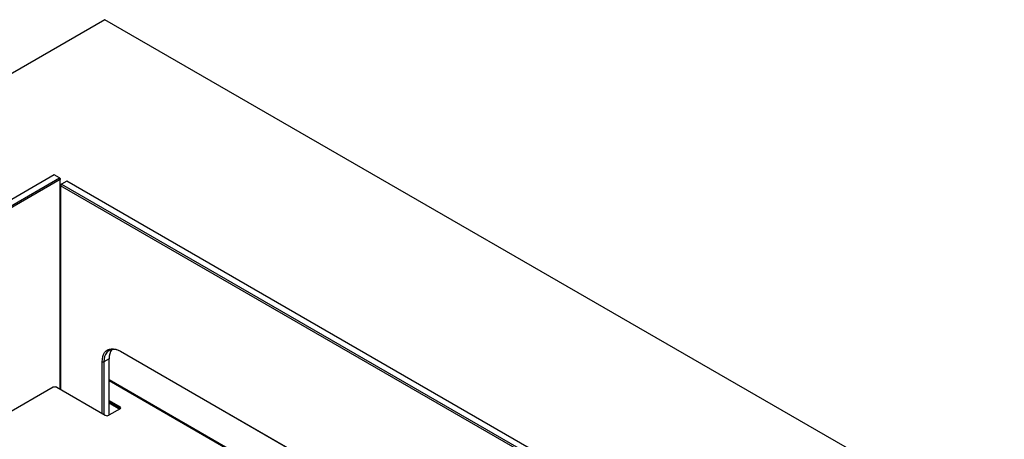
# Model space of a CAD drawing. Units: millimetres. Extents: x 0 to 420, y 0 to 297.
# Drawn here: x 238 to 278, y 216 to 233 of the extents above; entities that cross this region are included whole.
import ezdxf

# ---------------------------------------------------------------- set-up
doc = ezdxf.new("R2010")
doc.units = ezdxf.units.MM

msp = doc.modelspace()

# ---------------------------------------------------------------- linework, layer by layer
at = {"color": 7, "linetype": 'Continuous', "lineweight": 25}
for p, q in [((241.106, 232.667), (205.75, 212.257)), ((299.442, 198.99), (241.106, 232.667)), ((239.039, 226.329), (227.089, 219.431)), ((227.301, 219.308), (239.251, 226.207)), ((239.287, 226.146), (227.337, 219.247)), ((239.251, 226.207), (239.039, 226.329)), ((239.251, 226.207), (239.287, 226.146)), ((239.287, 226.186), (239.251, 226.207)), ((239.287, 226.186), (239.287, 226.146)), ((239.287, 217.578), (239.287, 226.146)), ((239.336, 225.952), (239.301, 225.89)), ((239.336, 225.952), (239.301, 225.931)), ((239.301, 225.931), (239.301, 225.89)), ((277.414, 203.888), (239.301, 225.89)), ((239.301, 225.89), (239.301, 217.57)), ((239.548, 226.074), (239.336, 225.952)), ((239.336, 225.952), (277.449, 203.95)), ((277.661, 204.072), (239.548, 226.074)), ((239.301, 222.32), (239.287, 222.328)), ((239.301, 222.116), (239.287, 222.124)), ((239.287, 221.948), (239.301, 221.94)), ((239.301, 221.375), (239.287, 221.367)), ((239.301, 221.358), (239.287, 221.35)), ((241.74, 219.134), (273.01, 201.082)), ((241.74, 219.134), (241.776, 219.113)), ((273.01, 201.082), (241.776, 219.113)), ((240.998, 216.59), (240.998, 218.705)), ((240.998, 218.705), (241.069, 218.705)), ((241.281, 218.828), (241.069, 218.705)), ((241.069, 218.705), (241.069, 216.549)), ((241.281, 216.527), (241.281, 218.828)), ((239.287, 218.272), (239.301, 218.264)), ((239.287, 218.223), (239.301, 218.215)), ((239.002, 217.661), (237.022, 216.518)), ((239.144, 217.661), (241.123, 216.518)), ((241.281, 217.121), (241.725, 216.865)), ((241.281, 217.072), (241.725, 216.816)), ((241.725, 216.783), (241.265, 216.518)), ((241.725, 216.816), (241.725, 216.865))]:
    msp.add_line(p, q, dxfattribs=at)
at = {"color": 8, "linetype": 'Continuous', "lineweight": 25}
for p, q in [((239.301, 221.193), (239.287, 221.201)), ((239.287, 221.062), (239.301, 221.054)), ((239.301, 219.103), (239.287, 219.111)), ((239.301, 219.062), (239.287, 219.07)), ((239.287, 218.172), (239.301, 218.164)), ((271.763, 200.363), (241.281, 217.96)), ((271.728, 200.342), (241.281, 217.919)), ((241.281, 217.021), (241.709, 216.774))]:
    msp.add_line(p, q, dxfattribs=at)
at = {"color": 7, "linetype": 'Continuous', "lineweight": 25, "flags": 128}
for points in [[(240.998, 218.705), (241.004, 218.813), (241.023, 218.912), (241.054, 219.001), (241.097, 219.076), (241.151, 219.138), (241.215, 219.186), (241.288, 219.218), (241.369, 219.233), (241.456, 219.233), (241.548, 219.216), (241.644, 219.182), (241.74, 219.134)], [(241.776, 219.113), (241.675, 219.163), (241.577, 219.195), (241.482, 219.209), (241.394, 219.204), (241.313, 219.181), (241.241, 219.14), (241.181, 219.082), (241.133, 219.007), (241.097, 218.919), (241.076, 218.817), (241.069, 218.705)], [(241.744, 216.799), (241.737, 216.807), (241.725, 216.816)]]:
    msp.add_lwpolyline(points, dxfattribs=at)
at = {"color": 7, "linetype": 'Continuous', "lineweight": 25}
for centre, radius, start, end in [((241.843, 218.865), 0.563, 142.94, 183.8328), ((239.073, 217.524), 0.154, 62.6097, 117.3903), ((241.194, 216.654), 0.154, 242.6097, 297.3903), ((241.709, 216.824), 0.0437, 290.7834, 69.2166)]:
    msp.add_arc(centre, radius, start, end, dxfattribs=at)

doc.saveas('drawing.dxf')
